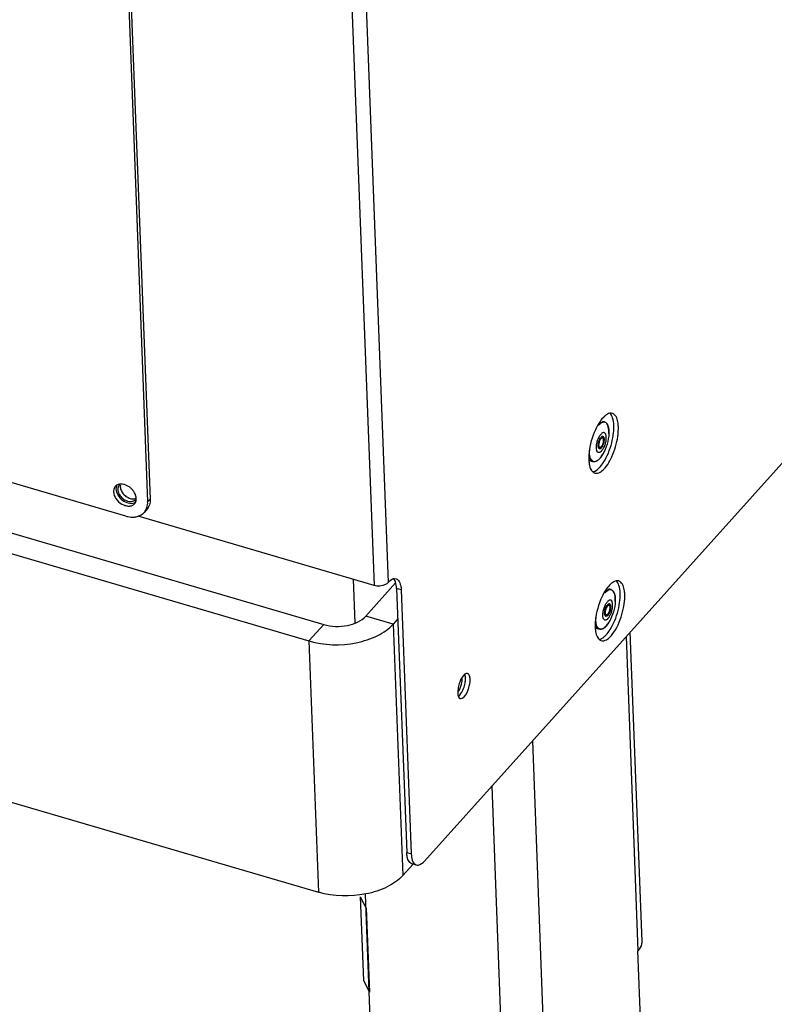
# Model space of a CAD drawing. Units: millimetres. Extents: x 0 to 4200, y 0 to 2970.
# Drawn here: x 3684 to 3830, y 229 to 419 of the extents above; entities that cross this region are included whole.
import ezdxf

# ---------------------------------------------------------------- set-up
doc = ezdxf.new("R2010")
doc.units = ezdxf.units.MM
doc.header["$LTSCALE"] = 231
for name, color, linetype in [('BKNG-OPEN-4_0X14-STAAL-ELVTEKEN', 7, 'CONTINUOUS'), ('INCA107-00000000TEKEN', 7, 'CONTINUOUS'), ('INCA127-00000000TEKEN', 7, 'CONTINUOUS'), ('INCA570-08509000TEKEN', 7, 'CONTINUOUS'), ('INCA572-08500050TEKEN', 7, 'CONTINUOUS'), ('INCAA202-07009050TEKEN', 7, 'CONTINUOUS')]:
    doc.layers.add(name, color=color, linetype=linetype)

msp = doc.modelspace()

# ---------------------------------------------------------------- linework, layer by layer
at = {"layer": 'BKNG-OPEN-4_0X14-STAAL-ELVTEKEN', "color": 5, "linetype": 'Continuous'}
for p, q in [((3796.77, 341.57), (3796.39, 341.68)), ((3796.35, 338.62), (3796.2, 338.66)), ((3797.6, 339.33), (3797.6, 339.33)), ((3795.76, 336.6), (3795.61, 336.64)), ((3795.85, 334.52), (3795.84, 334.51)), ((3795.85, 334.51), (3795.84, 334.51)), ((3794.52, 333.89), (3794.13, 334)), ((3798.01, 309.23), (3797.62, 309.34)), ((3797.58, 306.28), (3797.44, 306.32)), ((3798.83, 306.99), (3798.83, 306.99)), ((3796.99, 304.26), (3796.85, 304.3)), ((3795.76, 301.55), (3795.37, 301.66)), ((3797.08, 302.18), (3797.08, 302.17)), ((3797.08, 302.18), (3797.08, 302.17))]:
    msp.add_line(p, q, dxfattribs=at)
for centre, radius, start, end in [((3797.32, 337.5), 1.62, 144.6291, 147.2708), ((3797.19, 337.6), 1.46, 143.3755, 144.6061), ((3796.98, 337.81), 1.18, 138.062, 139.9249), ((3796.8, 337.92), 0.953, 135.5555, 138.0749), ((3796.51, 338.23), 0.534, 125.6225, 128.7663), ((3796.32, 338.53), 0.186, 66.2962, 73.629), ((3796.38, 336.87), 0.827, 194.5618, 195.5714), ((3796.35, 336.86), 0.792, 195.574, 196.2365), ((3796.13, 336.85), 0.554, 198.5824, 199.9614), ((3796.08, 336.83), 0.508, 199.9548, 202.3098), ((3796.03, 336.81), 0.453, 202.2863, 205.7773), ((3794.94, 337.67), 1.52, 323.4886, 326.7508), ((3795.41, 337.44), 0.999, 318.0667, 320.2557), ((3800.79, 335.8), 6.95, 176.1984, 176.9245), ((3800.63, 335.81), 6.79, 176.9265, 177.1476), ((3793.38, 336.73), 3.31, 315.7284, 317.9176), ((3793.23, 336.87), 3.52, 317.8973, 318.0453), ((3794.88, 334.74), 0.935, 221.5803, 223.9129), ((3794.8, 334.55), 0.659, 241.0982, 246.4542), ((3794.54, 335.34), 1.5, 297.8953, 301.7613), ((3798.56, 305.16), 1.62, 144.6291, 147.2708), ((3798.42, 305.26), 1.46, 143.3755, 144.6061), ((3798.21, 305.47), 1.18, 138.062, 139.9249), ((3798.03, 305.58), 0.953, 135.5555, 138.0749), ((3797.75, 305.89), 0.534, 125.6225, 128.7663), ((3797.56, 306.2), 0.186, 66.2962, 73.629), ((3797.62, 304.53), 0.827, 194.5618, 195.5714), ((3797.58, 304.53), 0.792, 195.574, 196.2365), ((3797.36, 304.51), 0.554, 198.5824, 199.9614), ((3797.32, 304.49), 0.508, 199.9548, 202.3098), ((3797.27, 304.47), 0.453, 202.2863, 205.7773), ((3796.17, 305.33), 1.52, 323.4886, 326.7508), ((3796.65, 305.1), 0.999, 318.0667, 320.2557), ((3802.03, 303.46), 6.95, 176.1984, 176.9245), ((3801.87, 303.47), 6.79, 176.9265, 177.1476), ((3796.11, 302.4), 0.935, 221.5803, 223.9129), ((3796.04, 302.21), 0.659, 241.0982, 246.4542), ((3795.77, 303), 1.5, 297.8953, 301.7613), ((3794.61, 304.39), 3.31, 315.7284, 317.9176), ((3794.47, 304.53), 3.52, 317.8973, 318.0453)]:
    msp.add_arc(centre, radius, start, end, dxfattribs=at)
for points, knots in [([(3796.77, 341.57), (3796.68, 341.59), (3796.47, 341.61), (3796.15, 341.49), (3795.83, 341.28), (3795.62, 341.08), (3795.52, 340.96)], [0, 0, 0, 0, 0.195461, 0.418072, 0.684315, 1, 1, 1, 1]), ([(3797.6, 339.33), (3797.62, 339.76), (3797.59, 340.37), (3797.35, 341.05), (3797.09, 341.39), (3796.75, 341.55), (3796.35, 341.49), (3795.96, 341.26), (3795.72, 341.03), (3795.6, 340.9)], [0, 0, 0, 0, 0.333922, 0.460952, 0.56292, 0.651013, 0.744287, 0.858505, 1, 1, 1, 1]), ([(3796.77, 341.57), (3796.92, 341.52), (3797.21, 341.31), (3797.47, 340.79), (3797.6, 340.11), (3797.61, 339.61), (3797.6, 339.33)], [0, 0, 0, 0, 0.183597, 0.402364, 0.674468, 1, 1, 1, 1]), ([(3796.2, 335.97), (3796.14, 335.9), (3796.03, 335.79), (3795.85, 335.68), (3795.67, 335.64), (3795.43, 335.7), (3795.28, 335.95), (3795.21, 336.24), (3795.17, 336.66), (3795.22, 337.25), (3795.4, 337.98), (3795.68, 338.65), (3795.94, 339.04), (3796.08, 339.2)], [0, 0, 0, 0, 0.055834, 0.101779, 0.139577, 0.173837, 0.254896, 0.309784, 0.374443, 0.527228, 0.696481, 0.860807, 1, 1, 1, 1]), ([(3795.58, 336.67), (3795.55, 336.79), (3795.53, 337.09), (3795.62, 337.7), (3795.8, 338.17), (3795.98, 338.44)], [0, 0, 0, 0, 0.212091, 0.473373, 1, 1, 1, 1]), ([(3795.6, 336.67), (3795.56, 336.78), (3795.54, 337.06), (3795.62, 337.65), (3795.78, 338.11), (3795.96, 338.38)], [0, 0, 0, 0, 0.198242, 0.459277, 1, 1, 1, 1]), ([(3796.07, 336.72), (3796.02, 336.69), (3795.94, 336.65), (3795.84, 336.68), (3795.75, 336.75), (3795.69, 336.93), (3795.68, 337.19), (3795.72, 337.5), (3795.83, 337.91), (3795.97, 338.2), (3796.11, 338.35)], [0, 0, 0, 0, 0.08088, 0.114907, 0.151255, 0.245725, 0.37617, 0.533894, 0.702745, 1, 1, 1, 1]), ([(3796.13, 338.56), (3796.12, 338.55), (3796.08, 338.52), (3796.04, 338.49), (3796.02, 338.46)], [0, 0, 0, 0, 0.230894, 1, 1, 1, 1]), ([(3796.2, 335.97), (3796.34, 336.13), (3796.6, 336.52), (3796.88, 337.19), (3797.06, 337.91), (3797.11, 338.51), (3797.07, 338.92), (3797, 339.22), (3796.85, 339.47), (3796.61, 339.53), (3796.43, 339.49), (3796.25, 339.37), (3796.13, 339.26), (3796.08, 339.2)], [0, 0, 0, 0, 0.139193, 0.303519, 0.472772, 0.625557, 0.690216, 0.745104, 0.826163, 0.860423, 0.898221, 0.944166, 1, 1, 1, 1]), ([(3796.17, 336.82), (3796.24, 336.89), (3796.36, 337.08), (3796.49, 337.4), (3796.58, 337.74), (3796.6, 338.06), (3796.57, 338.32), (3796.48, 338.48), (3796.36, 338.51), (3796.28, 338.49), (3796.19, 338.43), (3796.14, 338.38), (3796.11, 338.35)], [0, 0, 0, 0, 0.139251, 0.303638, 0.472957, 0.625802, 0.745007, 0.826097, 0.860371, 0.898178, 0.944151, 1, 1, 1, 1]), ([(3796.35, 338.62), (3796.33, 338.62), (3796.25, 338.63), (3796.18, 338.6), (3796.13, 338.56)], [0, 0, 0, 0, 0.219639, 1, 1, 1, 1]), ([(3796.35, 338.62), (3796.61, 338.54), (3796.63, 337.99), (3796.54, 337.56), (3796.42, 337.19), (3796.29, 336.94), (3796.18, 336.8)], [0, 0, 0, 0, 0.41702, 0.568672, 0.723453, 1, 1, 1, 1]), ([(3796.2, 338.66), (3796.21, 338.67), (3796.24, 338.69), (3796.27, 338.7), (3796.3, 338.71)], [0, 0, 0, 0, 0.289547, 1, 1, 1, 1]), ([(3796.27, 336.69), (3796.41, 336.88), (3796.57, 337.24), (3796.7, 337.73), (3796.74, 338.09), (3796.73, 338.4), (3796.67, 338.64), (3796.52, 338.8), (3796.39, 338.79), (3796.34, 338.77)], [0, 0, 0, 0, 0.305825, 0.471184, 0.625824, 0.757323, 0.85801, 0.930939, 1, 1, 1, 1]), ([(3796.3, 338.71), (3796.31, 338.71), (3796.33, 338.72), (3796.36, 338.72), (3796.38, 338.71)], [0, 0, 0, 0, 0.302237, 1, 1, 1, 1]), ([(3797.6, 339.33), (3797.57, 338.63), (3797.33, 337.24), (3796.78, 335.93), (3796.42, 335.33)], [0, 0, 0, 0, 0.500005, 1, 1, 1, 1]), ([(3796.6, 338.16), (3796.6, 338.26), (3796.59, 338.44), (3796.51, 338.61), (3796.46, 338.67)], [0, 0, 0, 0, 0.584551, 1, 1, 1, 1]), ([(3795.63, 336.71), (3795.62, 336.73), (3795.58, 336.82), (3795.56, 336.91), (3795.56, 336.99)], [0, 0, 0, 0, 0.214154, 1, 1, 1, 1]), ([(3795.76, 336.6), (3795.74, 336.61), (3795.69, 336.63), (3795.65, 336.68), (3795.63, 336.71)], [0, 0, 0, 0, 0.229292, 1, 1, 1, 1]), ([(3795.72, 336.42), (3795.7, 336.43), (3795.67, 336.46), (3795.65, 336.5), (3795.64, 336.51)], [0, 0, 0, 0, 0.730211, 1, 1, 1, 1]), ([(3795.73, 336.51), (3795.72, 336.51), (3795.7, 336.52), (3795.68, 336.54), (3795.66, 336.55)], [0, 0, 0, 0, 0.208476, 1, 1, 1, 1]), ([(3796.18, 336.57), (3796.15, 336.54), (3796.05, 336.45), (3795.91, 336.37), (3795.82, 336.38)], [0, 0, 0, 0, 0.315174, 1, 1, 1, 1]), ([(3796.09, 336.68), (3796.07, 336.66), (3796, 336.59), (3795.91, 336.53), (3795.85, 336.51)], [0, 0, 0, 0, 0.29368, 1, 1, 1, 1]), ([(3796.17, 336.82), (3796.16, 336.81), (3796.13, 336.77), (3796.09, 336.74), (3796.07, 336.72)], [0, 0, 0, 0, 0.269261, 1, 1, 1, 1]), ([(3794.18, 334.12), (3794.07, 334.24), (3793.9, 334.57), (3793.82, 334.93), (3793.79, 335.13)], [0, 0, 0, 0, 0.44132, 1, 1, 1, 1]), ([(3794.48, 333.97), (3794.22, 334.12), (3793.96, 334.65), (3793.84, 335.41), (3793.84, 335.89), (3793.85, 336.14)], [0, 0, 0, 0, 0.391789, 0.670425, 1, 1, 1, 1]), ([(3795.84, 334.51), (3795.74, 334.39), (3795.53, 334.19), (3795.19, 333.96), (3794.85, 333.85), (3794.62, 333.86), (3794.52, 333.89)], [0, 0, 0, 0, 0.304556, 0.566413, 0.793141, 1, 1, 1, 1]), ([(3796.42, 335.33), (3796.38, 335.25), (3796.21, 334.97), (3796.01, 334.7), (3795.85, 334.51)], [0, 0, 0, 0, 0.267923, 1, 1, 1, 1]), ([(3795.85, 334.52), (3795.9, 334.57), (3796.11, 334.83), (3796.3, 335.1), (3796.42, 335.33)], [0, 0, 0, 0, 0.230304, 1, 1, 1, 1]), ([(3794.13, 334), (3794.1, 334.02), (3793.93, 334.08), (3793.8, 334.21), (3793.72, 334.32)], [0, 0, 0, 0, 0.235193, 1, 1, 1, 1]), ([(3794.52, 333.89), (3794.49, 333.9), (3794.37, 333.94), (3794.27, 334.02), (3794.21, 334.09)], [0, 0, 0, 0, 0.241519, 1, 1, 1, 1]), ([(3795.24, 334.02), (3795.13, 333.96), (3794.89, 333.87), (3794.64, 333.9), (3794.54, 333.95)], [0, 0, 0, 0, 0.536521, 1, 1, 1, 1]), ([(3795.53, 334.21), (3795.52, 334.2), (3795.45, 334.15), (3795.38, 334.1), (3795.33, 334.07)], [0, 0, 0, 0, 0.260694, 1, 1, 1, 1]), ([(3795.75, 334.42), (3795.74, 334.4), (3795.67, 334.33), (3795.59, 334.26), (3795.53, 334.21)], [0, 0, 0, 0, 0.260061, 1, 1, 1, 1]), ([(3798.01, 309.23), (3797.92, 309.25), (3797.71, 309.27), (3797.39, 309.16), (3797.06, 308.94), (3796.86, 308.74), (3796.76, 308.62)], [0, 0, 0, 0, 0.195461, 0.418072, 0.684315, 1, 1, 1, 1]), ([(3798.83, 306.99), (3798.85, 307.42), (3798.83, 308.03), (3798.58, 308.71), (3798.33, 309.05), (3797.98, 309.21), (3797.59, 309.15), (3797.2, 308.92), (3796.96, 308.69), (3796.84, 308.56)], [0, 0, 0, 0, 0.333922, 0.460952, 0.56292, 0.651013, 0.744287, 0.858505, 1, 1, 1, 1]), ([(3798.01, 309.23), (3798.16, 309.18), (3798.45, 308.97), (3798.7, 308.45), (3798.84, 307.77), (3798.85, 307.27), (3798.83, 306.99)], [0, 0, 0, 0, 0.183597, 0.402364, 0.674468, 1, 1, 1, 1]), ([(3797.44, 303.63), (3797.38, 303.56), (3797.27, 303.46), (3797.08, 303.34), (3796.9, 303.3), (3796.67, 303.36), (3796.52, 303.61), (3796.44, 303.9), (3796.4, 304.32), (3796.46, 304.91), (3796.64, 305.64), (3796.92, 306.31), (3797.17, 306.7), (3797.31, 306.86)], [0, 0, 0, 0, 0.055834, 0.101779, 0.139577, 0.173837, 0.254896, 0.309784, 0.374443, 0.527228, 0.696481, 0.860807, 1, 1, 1, 1]), ([(3796.81, 304.33), (3796.78, 304.45), (3796.77, 304.75), (3796.86, 305.36), (3797.03, 305.83), (3797.21, 306.1)], [0, 0, 0, 0, 0.212091, 0.473373, 1, 1, 1, 1]), ([(3796.84, 304.33), (3796.8, 304.44), (3796.78, 304.72), (3796.85, 305.31), (3797.02, 305.77), (3797.19, 306.04)], [0, 0, 0, 0, 0.198242, 0.459277, 1, 1, 1, 1]), ([(3797.3, 304.38), (3797.26, 304.35), (3797.18, 304.31), (3797.08, 304.34), (3796.99, 304.42), (3796.93, 304.59), (3796.91, 304.85), (3796.95, 305.16), (3797.07, 305.57), (3797.21, 305.86), (3797.34, 306.01)], [0, 0, 0, 0, 0.08088, 0.114907, 0.151255, 0.245725, 0.37617, 0.533894, 0.702745, 1, 1, 1, 1]), ([(3797.37, 306.22), (3797.36, 306.22), (3797.32, 306.18), (3797.28, 306.15), (3797.25, 306.12)], [0, 0, 0, 0, 0.230894, 1, 1, 1, 1]), ([(3797.44, 303.63), (3797.58, 303.79), (3797.83, 304.18), (3798.11, 304.85), (3798.29, 305.58), (3798.34, 306.17), (3798.3, 306.59), (3798.23, 306.88), (3798.08, 307.13), (3797.85, 307.19), (3797.66, 307.15), (3797.48, 307.03), (3797.37, 306.93), (3797.31, 306.86)], [0, 0, 0, 0, 0.139193, 0.303519, 0.472772, 0.625557, 0.690216, 0.745104, 0.826163, 0.860423, 0.898221, 0.944166, 1, 1, 1, 1]), ([(3797.4, 304.48), (3797.47, 304.55), (3797.59, 304.74), (3797.72, 305.06), (3797.81, 305.4), (3797.84, 305.72), (3797.81, 305.98), (3797.71, 306.14), (3797.6, 306.17), (3797.51, 306.15), (3797.43, 306.09), (3797.37, 306.04), (3797.34, 306.01)], [0, 0, 0, 0, 0.139251, 0.303638, 0.472957, 0.625802, 0.745007, 0.826097, 0.860371, 0.898178, 0.944151, 1, 1, 1, 1]), ([(3797.58, 306.28), (3797.57, 306.28), (3797.49, 306.29), (3797.41, 306.26), (3797.37, 306.22)], [0, 0, 0, 0, 0.219639, 1, 1, 1, 1]), ([(3797.58, 306.28), (3797.84, 306.2), (3797.86, 305.65), (3797.78, 305.22), (3797.66, 304.85), (3797.53, 304.6), (3797.41, 304.46)], [0, 0, 0, 0, 0.41702, 0.568672, 0.723453, 1, 1, 1, 1]), ([(3797.44, 306.32), (3797.45, 306.33), (3797.48, 306.35), (3797.51, 306.36), (3797.53, 306.37)], [0, 0, 0, 0, 0.289547, 1, 1, 1, 1]), ([(3797.5, 304.35), (3797.65, 304.55), (3797.81, 304.9), (3797.93, 305.39), (3797.98, 305.75), (3797.96, 306.06), (3797.9, 306.3), (3797.76, 306.46), (3797.63, 306.45), (3797.58, 306.44)], [0, 0, 0, 0, 0.305825, 0.471184, 0.625824, 0.757323, 0.85801, 0.930939, 1, 1, 1, 1]), ([(3797.53, 306.37), (3797.54, 306.37), (3797.57, 306.38), (3797.59, 306.38), (3797.61, 306.37)], [0, 0, 0, 0, 0.302237, 1, 1, 1, 1]), ([(3798.83, 306.99), (3798.81, 306.29), (3798.56, 304.9), (3798.01, 303.59), (3797.66, 302.99)], [0, 0, 0, 0, 0.500005, 1, 1, 1, 1]), ([(3797.83, 305.82), (3797.83, 305.93), (3797.82, 306.1), (3797.75, 306.28), (3797.69, 306.33)], [0, 0, 0, 0, 0.584551, 1, 1, 1, 1]), ([(3796.86, 304.37), (3796.85, 304.39), (3796.81, 304.48), (3796.8, 304.58), (3796.79, 304.65)], [0, 0, 0, 0, 0.214154, 1, 1, 1, 1]), ([(3796.99, 304.26), (3796.98, 304.27), (3796.93, 304.29), (3796.89, 304.34), (3796.86, 304.37)], [0, 0, 0, 0, 0.229292, 1, 1, 1, 1]), ([(3796.96, 304.08), (3796.93, 304.09), (3796.91, 304.12), (3796.88, 304.16), (3796.88, 304.17)], [0, 0, 0, 0, 0.730211, 1, 1, 1, 1]), ([(3796.96, 304.17), (3796.96, 304.17), (3796.93, 304.18), (3796.91, 304.2), (3796.9, 304.21)], [0, 0, 0, 0, 0.208476, 1, 1, 1, 1]), ([(3797.41, 304.23), (3797.38, 304.2), (3797.29, 304.11), (3797.15, 304.03), (3797.06, 304.04)], [0, 0, 0, 0, 0.315174, 1, 1, 1, 1]), ([(3797.32, 304.34), (3797.3, 304.32), (3797.23, 304.25), (3797.15, 304.19), (3797.08, 304.17)], [0, 0, 0, 0, 0.29368, 1, 1, 1, 1]), ([(3797.4, 304.48), (3797.4, 304.47), (3797.36, 304.43), (3797.33, 304.4), (3797.3, 304.38)], [0, 0, 0, 0, 0.269261, 1, 1, 1, 1]), ([(3795.41, 301.78), (3795.31, 301.9), (3795.13, 302.23), (3795.05, 302.59), (3795.02, 302.79)], [0, 0, 0, 0, 0.44132, 1, 1, 1, 1]), ([(3795.72, 301.63), (3795.45, 301.78), (3795.19, 302.31), (3795.08, 303.07), (3795.07, 303.55), (3795.09, 303.8)], [0, 0, 0, 0, 0.391789, 0.670425, 1, 1, 1, 1]), ([(3797.66, 302.99), (3797.61, 302.91), (3797.44, 302.63), (3797.24, 302.36), (3797.08, 302.18)], [0, 0, 0, 0, 0.267923, 1, 1, 1, 1]), ([(3797.08, 302.18), (3797.13, 302.23), (3797.35, 302.49), (3797.53, 302.77), (3797.66, 302.99)], [0, 0, 0, 0, 0.230304, 1, 1, 1, 1]), ([(3795.37, 301.66), (3795.33, 301.68), (3795.17, 301.74), (3795.04, 301.87), (3794.96, 301.98)], [0, 0, 0, 0, 0.235193, 1, 1, 1, 1]), ([(3795.76, 301.55), (3795.73, 301.56), (3795.61, 301.6), (3795.51, 301.68), (3795.44, 301.75)], [0, 0, 0, 0, 0.241519, 1, 1, 1, 1]), ([(3797.08, 302.17), (3796.97, 302.05), (3796.76, 301.85), (3796.43, 301.62), (3796.09, 301.51), (3795.86, 301.52), (3795.76, 301.55)], [0, 0, 0, 0, 0.304556, 0.566413, 0.793141, 1, 1, 1, 1]), ([(3796.48, 301.68), (3796.36, 301.62), (3796.13, 301.53), (3795.88, 301.56), (3795.77, 301.61)], [0, 0, 0, 0, 0.536521, 1, 1, 1, 1]), ([(3796.77, 301.88), (3796.75, 301.86), (3796.69, 301.81), (3796.62, 301.76), (3796.56, 301.73)], [0, 0, 0, 0, 0.260694, 1, 1, 1, 1]), ([(3796.99, 302.08), (3796.97, 302.06), (3796.9, 301.99), (3796.83, 301.92), (3796.77, 301.88)], [0, 0, 0, 0, 0.260061, 1, 1, 1, 1])]:
    msp.add_open_spline(points, degree=3, knots=knots, dxfattribs=at)
for points in [[(3795.95, 338.37), (3795.97, 338.4), (3795.99, 338.43), (3796.02, 338.46)], [(3795.98, 338.44), (3796.01, 338.48), (3796.04, 338.52), (3796.08, 338.57)], [(3796.02, 338.47), (3796.04, 338.5), (3796.06, 338.53), (3796.09, 338.55)], [(3796.18, 338.67), (3796.15, 338.65), (3796.13, 338.62), (3796.1, 338.59)], [(3796.12, 338.58), (3796.14, 338.6), (3796.16, 338.62), (3796.18, 338.64)], [(3796.23, 338.71), (3796.21, 338.7), (3796.19, 338.69), (3796.18, 338.67)], [(3796.28, 338.75), (3796.26, 338.74), (3796.24, 338.72), (3796.23, 338.71)], [(3796.32, 338.63), (3796.31, 338.65), (3796.29, 338.68), (3796.27, 338.7)], [(3796.34, 338.77), (3796.32, 338.77), (3796.3, 338.76), (3796.28, 338.75)], [(3796.46, 338.67), (3796.44, 338.68), (3796.42, 338.7), (3796.4, 338.71)], [(3795.62, 336.54), (3795.61, 336.57), (3795.6, 336.61), (3795.59, 336.64)], [(3795.66, 336.55), (3795.65, 336.57), (3795.64, 336.59), (3795.62, 336.61)], [(3795.64, 336.51), (3795.64, 336.52), (3795.63, 336.53), (3795.62, 336.54)], [(3795.72, 336.61), (3795.7, 336.59), (3795.68, 336.58), (3795.65, 336.57)], [(3795.82, 336.38), (3795.79, 336.38), (3795.75, 336.4), (3795.72, 336.42)], [(3795.85, 336.51), (3795.81, 336.5), (3795.77, 336.5), (3795.73, 336.51)], [(3795.93, 336.61), (3795.88, 336.59), (3795.81, 336.59), (3795.76, 336.6)], [(3796.01, 336.65), (3795.99, 336.64), (3795.96, 336.62), (3795.93, 336.61)], [(3796.07, 336.69), (3796.05, 336.68), (3796.03, 336.66), (3796.01, 336.65)], [(3796.16, 336.77), (3796.13, 336.75), (3796.1, 336.72), (3796.07, 336.69)], [(3796.09, 336.68), (3796.11, 336.71), (3796.14, 336.74), (3796.16, 336.77)], [(3796.18, 336.57), (3796.21, 336.61), (3796.24, 336.65), (3796.27, 336.69)], [(3797.18, 306.03), (3797.21, 306.06), (3797.23, 306.09), (3797.25, 306.12)], [(3797.21, 306.1), (3797.24, 306.14), (3797.28, 306.19), (3797.31, 306.23)], [(3797.25, 306.13), (3797.27, 306.16), (3797.3, 306.19), (3797.32, 306.21)], [(3797.41, 306.33), (3797.39, 306.31), (3797.36, 306.28), (3797.34, 306.26)], [(3797.35, 306.24), (3797.37, 306.27), (3797.39, 306.29), (3797.41, 306.3)], [(3797.46, 306.37), (3797.44, 306.36), (3797.43, 306.35), (3797.41, 306.33)], [(3797.52, 306.41), (3797.5, 306.4), (3797.48, 306.38), (3797.46, 306.37)], [(3797.56, 306.29), (3797.54, 306.31), (3797.53, 306.34), (3797.51, 306.36)], [(3797.58, 306.44), (3797.56, 306.43), (3797.54, 306.42), (3797.52, 306.41)], [(3797.69, 306.33), (3797.67, 306.34), (3797.65, 306.36), (3797.63, 306.37)], [(3796.86, 304.2), (3796.84, 304.24), (3796.83, 304.27), (3796.82, 304.3)], [(3796.9, 304.21), (3796.88, 304.23), (3796.87, 304.25), (3796.86, 304.28)], [(3796.88, 304.17), (3796.87, 304.18), (3796.86, 304.19), (3796.86, 304.2)], [(3796.96, 304.27), (3796.94, 304.25), (3796.91, 304.24), (3796.89, 304.23)], [(3797.08, 304.17), (3797.04, 304.16), (3797, 304.16), (3796.96, 304.17)], [(3797.17, 304.27), (3797.11, 304.25), (3797.05, 304.25), (3796.99, 304.26)], [(3797.25, 304.31), (3797.22, 304.3), (3797.2, 304.28), (3797.17, 304.27)], [(3797.31, 304.35), (3797.29, 304.34), (3797.27, 304.33), (3797.25, 304.31)], [(3797.39, 304.44), (3797.36, 304.41), (3797.34, 304.38), (3797.31, 304.35)], [(3797.32, 304.34), (3797.35, 304.37), (3797.37, 304.4), (3797.39, 304.43)], [(3797.41, 304.23), (3797.44, 304.27), (3797.47, 304.31), (3797.5, 304.35)], [(3797.06, 304.04), (3797.02, 304.04), (3796.99, 304.06), (3796.96, 304.08)]]:
    msp.add_open_spline(points, degree=3, dxfattribs=at)
at = {"layer": 'INCA107-00000000TEKEN', "color": 5, "linetype": 'Continuous'}
for p, q in [((3748.24, 311.19), (3748.57, 302.74)), ((3801.66, 300.97), (3803.94, 241.26)), ((3800.91, 300.13), (3803.22, 239.49)), ((3782.83, 280.02), (3786.78, 176.53)), ((3774.98, 271.28), (3778.66, 174.91)), ((3750.56, 250.44), (3753.07, 184.81)), ((3804.76, 199.06), (3803.22, 239.49))]:
    msp.add_line(p, q, dxfattribs=at)
msp.add_open_spline([(3803.94, 241.26), (3803.95, 241.11), (3803.9, 240.46), (3803.55, 239.86), (3803.22, 239.49)], degree=3, knots=[0, 0, 0, 0, 0.235587, 1, 1, 1, 1], dxfattribs=at)
at = {"layer": 'INCA127-00000000TEKEN', "color": 5, "linetype": 'Continuous'}
for p, q in [((3535.3, 359.23), (3739.7, 299.29)), ((3601.71, 343.77), (3742.55, 302.46)), ((3537.15, 310.72), (3741.55, 250.78)), ((3756.43, 310.49), (3750.68, 304.09)), ((3755.95, 302.54), (3750.68, 304.09)), ((3739.7, 299.29), (3742.55, 302.46)), ((3756.84, 303.54), (3755.95, 302.54)), ((3755.95, 302.54), (3757.8, 254.04)), ((3739.7, 299.29), (3741.55, 250.78)), ((3757.8, 254.04), (3759.72, 256.16))]:
    msp.add_line(p, q, dxfattribs=at)
for points, knots in [([(3742.55, 302.46), (3744.01, 302.04), (3746.94, 301.96), (3749.79, 303.1), (3750.68, 304.09)], [0, 0, 0, 0, 0.533937, 1, 1, 1, 1]), ([(3739.7, 299.29), (3742.62, 298.43), (3747.35, 298.32), (3752.84, 300.07), (3755.13, 301.63), (3755.95, 302.54)], [0, 0, 0, 0, 0.530961, 0.78461, 1, 1, 1, 1]), ([(3769.04, 290.57), (3769.09, 290.7), (3769.23, 291.2), (3769.31, 291.72), (3769.29, 292.1)], [0, 0, 0, 0, 0.265492, 1, 1, 1, 1]), ([(3757.8, 254.04), (3756.98, 253.12), (3754.69, 251.56), (3749.2, 249.82), (3744.47, 249.92), (3741.55, 250.78)], [0, 0, 0, 0, 0.21539, 0.469039, 1, 1, 1, 1])]:
    msp.add_open_spline(points, degree=3, knots=knots, dxfattribs=at)
for points in [[(3768.43, 289.38), (3768.55, 289.52), (3768.65, 289.68), (3768.73, 289.84)], [(3768.73, 289.84), (3768.86, 290.08), (3768.96, 290.32), (3769.04, 290.57)]]:
    msp.add_open_spline(points, degree=3, dxfattribs=at)
at = {"layer": 'INCA570-08509000TEKEN', "color": 5, "linetype": 'Continuous'}
for p, q in [((3686.66, 899.37), (3708.55, 326.16)), ((3687.14, 899.9), (3709.03, 326.69)), ((3704.31, 323.4), (2842.77, 576.07)), ((3709.03, 326.69), (3708.55, 326.16)), ((3708.35, 324.63), (3707.87, 324.1))]:
    msp.add_line(p, q, dxfattribs=at)
for centre, radius, start, end in [((3702.98, 326.13), 3.52, 40.4939, 46.8585), ((3705.46, 327.32), 1.46, 290.2273, 291.0413), ((3704.45, 326.73), 1.91, 2.1914, 3.8261), ((3705.91, 325.83), 2.62, 333.9871, 334.595)]:
    msp.add_arc(centre, radius, start, end, dxfattribs=at)
for points, knots in [([(3702.3, 329.12), (3702.24, 329.05), (3702.02, 328.75), (3701.95, 328.37), (3701.96, 328.09)], [0, 0, 0, 0, 0.24005, 1, 1, 1, 1]), ([(3702.57, 329.35), (3702.55, 329.3), (3702.46, 329.07), (3702.43, 328.81), (3702.43, 328.62)], [0, 0, 0, 0, 0.239898, 1, 1, 1, 1]), ([(3703.32, 329.56), (3703.25, 329.56), (3702.99, 329.53), (3702.74, 329.45), (3702.58, 329.35)], [0, 0, 0, 0, 0.263753, 1, 1, 1, 1]), ([(3704.08, 329.47), (3704.01, 329.49), (3703.76, 329.55), (3703.51, 329.57), (3703.32, 329.56)], [0, 0, 0, 0, 0.261483, 1, 1, 1, 1]), ([(3705.38, 328.7), (3705.29, 328.79), (3704.9, 329.12), (3704.44, 329.36), (3704.08, 329.47)], [0, 0, 0, 0, 0.257689, 1, 1, 1, 1]), ([(3701.96, 328.09), (3701.98, 327.62), (3702.37, 326.65), (3703.32, 325.79), (3704.24, 325.39), (3704.93, 325.29), (3705.55, 325.4), (3705.89, 325.63), (3706.01, 325.77)], [0, 0, 0, 0, 0.252225, 0.532015, 0.666508, 0.789351, 0.899151, 1, 1, 1, 1]), ([(3702.43, 328.62), (3702.45, 328.22), (3702.75, 327.38), (3703.83, 326.17), (3705.24, 325.68), (3705.97, 325.95)], [0, 0, 0, 0, 0.246195, 0.521475, 1, 1, 1, 1]), ([(3706.35, 326.86), (3706.34, 326.99), (3706.24, 327.56), (3705.94, 328.08), (3705.65, 328.42)], [0, 0, 0, 0, 0.23152, 1, 1, 1, 1]), ([(3708.28, 324.71), (3708.33, 324.81), (3708.51, 325.28), (3708.57, 325.78), (3708.55, 326.16)], [0, 0, 0, 0, 0.239969, 1, 1, 1, 1]), ([(3709.03, 326.69), (3709.04, 326.3), (3708.96, 325.56), (3708.59, 324.89), (3708.35, 324.63)], [0, 0, 0, 0, 0.519233, 1, 1, 1, 1]), ([(3704.31, 323.4), (3704.45, 323.36), (3705, 323.22), (3705.57, 323.18), (3705.98, 323.22)], [0, 0, 0, 0, 0.262847, 1, 1, 1, 1]), ([(3706.71, 323.36), (3706.82, 323.4), (3707.25, 323.57), (3707.64, 323.85), (3707.87, 324.1)], [0, 0, 0, 0, 0.25881, 1, 1, 1, 1])]:
    msp.add_open_spline(points, degree=3, knots=knots, dxfattribs=at)
for points in [[(3702.58, 329.35), (3702.47, 329.29), (3702.38, 329.21), (3702.3, 329.12)], [(3705.99, 325.96), (3706.06, 325.99), (3706.14, 326.03), (3706.21, 326.07)], [(3706.01, 325.77), (3706.09, 325.86), (3706.16, 325.96), (3706.21, 326.07)], [(3706.21, 326.07), (3706.29, 326.22), (3706.33, 326.39), (3706.35, 326.56)], [(3706.35, 326.56), (3706.35, 326.64), (3706.36, 326.72), (3706.35, 326.8)], [(3705.98, 323.22), (3706.23, 323.24), (3706.47, 323.29), (3706.71, 323.36)], [(3707.87, 324.1), (3708.03, 324.28), (3708.16, 324.47), (3708.26, 324.68)]]:
    msp.add_open_spline(points, degree=3, dxfattribs=at)
at = {"layer": 'INCA572-08500050TEKEN', "color": 5, "linetype": 'Continuous'}
for p, q in [((3727.81, 950.32), (3752.26, 310.01)), ((3730.55, 950.06), (3754.97, 310.55)), ((3761.98, 256.82), (3985.03, 504.95)), ((3752.26, 310.01), (3706.7, 323.37)), ((3757.5, 309.15), (3756.62, 309.41)), ((3756.62, 309.41), (3758.57, 258.48)), ((3757.5, 309.15), (3759.44, 258.22)), ((3758.57, 258.48), (3759.44, 258.22)), ((3759.54, 256.33), (3760.42, 256.07))]:
    msp.add_line(p, q, dxfattribs=at)
for centre, radius, start, end in [((3799.21, 339.9), 3.7, 128.8554, 132.9333), ((3790.46, 340.58), 8.1, 0.8497, 2.1777), ((3792.26, 340.36), 7.18, 2.1412, 5.5923), ((3784.31, 341.05), 14.28, 335.3547, 351.8788), ((3800.98, 334.55), 7.26, 182.1538, 185.0951), ((3793.06, 335.27), 3.7, 308.8554, 312.9333), ((3703.84, 328.68), 1.04, 137.933, 150.2594), ((3705.42, 327.27), 1.04, 317.9453, 333.1344), ((3756.38, 310.04), 1.31, 106.7663, 111.7909), ((3800.45, 307.56), 3.7, 128.8554, 132.9333), ((3791.69, 308.24), 8.1, 0.8497, 2.1777), ((3793.49, 308.02), 7.18, 2.1412, 5.5923), ((3802.22, 302.21), 7.26, 182.1538, 185.0951), ((3794.3, 302.93), 3.7, 308.8554, 312.9333), ((3774.5, 289.17), 6.09, 158.9535, 169.4254), ((3763.85, 292.29), 6.09, 338.9535, 349.4254), ((3766.43, 292.05), 3.49, 359.4227, 2.1462), ((3759.77, 257.11), 0.815, 241.0452, 253.795), ((3760.64, 256.85), 0.815, 241.0452, 253.795)]:
    msp.add_arc(centre, radius, start, end, dxfattribs=at)
for points in [[(3796.69, 342.61), (3796.39, 342.33), (3796.13, 342.01), (3795.9, 341.68)], [(3797.8, 343.24), (3797.46, 343.18), (3797.15, 342.99), (3796.89, 342.78)], [(3798.32, 342.35), (3798.21, 342.69), (3798.04, 343.03), (3797.77, 343.26)], [(3798.27, 343.21), (3798.12, 343.26), (3797.95, 343.26), (3797.8, 343.24)], [(3798.55, 340.89), (3798.53, 341.38), (3798.47, 341.88), (3798.32, 342.35)], [(3799.2, 342.1), (3799.09, 342.43), (3798.92, 342.78), (3798.65, 343)], [(3799.4, 341.06), (3799.37, 341.41), (3799.31, 341.76), (3799.2, 342.1)], [(3795.9, 341.68), (3795.55, 341.18), (3795.25, 340.63), (3794.99, 340.07)], [(3798.44, 339.04), (3798.52, 339.59), (3798.57, 340.14), (3798.56, 340.7)], [(3799.32, 338.78), (3799.41, 339.39), (3799.46, 340.01), (3799.43, 340.63)], [(3796.38, 333.49), (3796.73, 333.99), (3797.03, 334.54), (3797.29, 335.1)], [(3795.59, 332.56), (3795.88, 332.83), (3796.14, 333.15), (3796.38, 333.49)], [(3794.48, 331.93), (3794.81, 331.99), (3795.12, 332.17), (3795.39, 332.38)], [(3702.85, 329), (3702.8, 328.85), (3702.78, 328.68), (3702.78, 328.52)], [(3703.26, 329.04), (3703.27, 328.77), (3703.35, 328.5), (3703.47, 328.25)], [(3702.78, 328.52), (3702.8, 328.24), (3702.88, 327.97), (3703, 327.73)], [(3703, 327.73), (3703.13, 327.45), (3703.31, 327.2), (3703.53, 326.98)], [(3703.47, 328.25), (3703.6, 327.98), (3703.79, 327.73), (3704.01, 327.51)], [(3703.53, 326.98), (3703.75, 326.77), (3704.01, 326.58), (3704.28, 326.44)], [(3704.01, 327.51), (3704.23, 327.29), (3704.48, 327.11), (3704.76, 326.97)], [(3704.76, 326.97), (3705.01, 326.84), (3705.3, 326.75), (3705.58, 326.73)], [(3704.28, 326.44), (3704.75, 326.21), (3705.36, 326.1), (3705.83, 326.31)], [(3705.58, 326.73), (3705.84, 326.71), (3706.12, 326.74), (3706.35, 326.86)], [(3754.97, 310.55), (3755.23, 310.84), (3755.53, 311.11), (3755.89, 311.26)], [(3756, 311.29), (3756.17, 311.35), (3756.36, 311.36), (3756.53, 311.31)], [(3757.26, 310.5), (3757.37, 310.22), (3757.43, 309.91), (3757.47, 309.61)], [(3797.93, 310.27), (3797.63, 309.99), (3797.37, 309.68), (3797.14, 309.34)], [(3799.03, 310.9), (3798.7, 310.84), (3798.39, 310.66), (3798.13, 310.44)], [(3799.55, 310.02), (3799.44, 310.35), (3799.27, 310.69), (3799, 310.92)], [(3799.5, 310.87), (3799.35, 310.92), (3799.19, 310.92), (3799.03, 310.9)], [(3799.79, 308.55), (3799.77, 309.04), (3799.71, 309.55), (3799.55, 310.02)], [(3800.43, 309.76), (3800.32, 310.09), (3800.15, 310.44), (3799.88, 310.67)], [(3797.14, 309.34), (3796.78, 308.84), (3796.48, 308.29), (3796.23, 307.73)], [(3799.68, 306.7), (3799.76, 307.25), (3799.8, 307.8), (3799.79, 308.36)], [(3800.64, 308.72), (3800.6, 309.07), (3800.54, 309.42), (3800.43, 309.76)], [(3800.56, 306.44), (3800.65, 307.05), (3800.69, 307.67), (3800.67, 308.29)], [(3799.24, 304.69), (3799.43, 305.35), (3799.58, 306.02), (3799.68, 306.7)], [(3800.12, 304.43), (3800.31, 305.09), (3800.46, 305.76), (3800.56, 306.44)], [(3798.52, 302.76), (3798.81, 303.38), (3799.05, 304.03), (3799.24, 304.69)], [(3797.61, 301.15), (3797.97, 301.65), (3798.26, 302.2), (3798.52, 302.76)], [(3796.82, 300.22), (3797.12, 300.49), (3797.38, 300.81), (3797.61, 301.15)], [(3795.72, 299.59), (3796.05, 299.65), (3796.36, 299.83), (3796.62, 300.05)], [(3769.92, 292.18), (3769.91, 292.43), (3769.88, 292.7), (3769.77, 292.93)], [(3770.32, 293), (3770.14, 293.05), (3769.93, 292.96), (3769.79, 292.86)], [(3769.84, 291.17), (3769.89, 291.45), (3769.92, 291.73), (3769.92, 292.02)], [(3768.51, 290.29), (3768.45, 289.95), (3768.41, 289.62), (3768.42, 289.28)], [(3768.42, 289.28), (3768.43, 289.02), (3768.47, 288.76), (3768.57, 288.53)], [(3768.57, 288.53), (3768.64, 288.39), (3768.76, 288.25), (3768.91, 288.2)], [(3758.81, 257.13), (3758.7, 257.42), (3758.63, 257.72), (3758.6, 258.03)], [(3759.37, 256.39), (3759.1, 256.54), (3758.92, 256.84), (3758.81, 257.13)]]:
    msp.add_open_spline(points, degree=3, dxfattribs=at)
for points, knots in [([(3798.65, 343), (3798.59, 343.05), (3798.47, 343.14), (3798.34, 343.19), (3798.27, 343.21)], [0, 0, 0, 0, 0.50948, 1, 1, 1, 1]), ([(3794.99, 340.07), (3794.35, 338.68), (3793.8, 336.72), (3793.71, 334.74), (3793.73, 334.28)], [0, 0, 0, 0, 0.7709, 1, 1, 1, 1]), ([(3796.27, 332.13), (3797.13, 332.82), (3798.42, 335.05), (3799.13, 337.42), (3799.32, 338.78)], [0, 0, 0, 0, 0.446708, 1, 1, 1, 1]), ([(3793.75, 333.91), (3793.77, 333.69), (3793.87, 332.98), (3794.13, 332.23), (3794.51, 331.91)], [0, 0, 0, 0, 0.30994, 1, 1, 1, 1]), ([(3794.51, 331.91), (3794.57, 331.86), (3794.69, 331.77), (3794.82, 331.72), (3794.89, 331.7)], [0, 0, 0, 0, 0.50948, 1, 1, 1, 1]), ([(3794.89, 331.7), (3795.22, 331.6), (3795.76, 331.75), (3796.15, 332.03), (3796.27, 332.13)], [0, 0, 0, 0, 0.696945, 1, 1, 1, 1]), ([(3702.94, 329.2), (3702.92, 329.17), (3702.89, 329.1), (3702.86, 329.04), (3702.85, 329)], [0, 0, 0, 0, 0.496182, 1, 1, 1, 1]), ([(3703.31, 329.57), (3703.26, 329.55), (3703.18, 329.49), (3703.1, 329.42), (3703.07, 329.38)], [0, 0, 0, 0, 0.502584, 1, 1, 1, 1]), ([(3703.28, 329.34), (3703.27, 329.29), (3703.26, 329.19), (3703.26, 329.1), (3703.26, 329.04)], [0, 0, 0, 0, 0.493149, 1, 1, 1, 1]), ([(3705.83, 326.31), (3705.9, 326.34), (3706.03, 326.41), (3706.14, 326.51), (3706.19, 326.57)], [0, 0, 0, 0, 0.505349, 1, 1, 1, 1]), ([(3754.97, 310.55), (3754.83, 310.4), (3754.03, 309.86), (3752.97, 309.8), (3752.26, 310.01)], [0, 0, 0, 0, 0.217786, 1, 1, 1, 1]), ([(3756.62, 309.41), (3756.61, 309.62), (3756.55, 310.29), (3756.36, 311.01), (3756.02, 311.34)], [0, 0, 0, 0, 0.309805, 1, 1, 1, 1]), ([(3756.53, 311.31), (3756.78, 311.24), (3757.07, 310.94), (3757.22, 310.6), (3757.26, 310.5)], [0, 0, 0, 0, 0.701834, 1, 1, 1, 1]), ([(3799.88, 310.67), (3799.82, 310.71), (3799.71, 310.8), (3799.57, 310.85), (3799.5, 310.87)], [0, 0, 0, 0, 0.50948, 1, 1, 1, 1]), ([(3757.47, 309.61), (3757.47, 309.53), (3757.49, 309.38), (3757.5, 309.23), (3757.5, 309.15)], [0, 0, 0, 0, 0.490534, 1, 1, 1, 1]), ([(3796.23, 307.73), (3795.59, 306.34), (3795.04, 304.38), (3794.94, 302.4), (3794.96, 301.94)], [0, 0, 0, 0, 0.7709, 1, 1, 1, 1]), ([(3797.5, 299.79), (3797.78, 300.01), (3799, 301.35), (3799.71, 303.06), (3800.12, 304.43)], [0, 0, 0, 0, 0.199968, 1, 1, 1, 1]), ([(3794.98, 301.57), (3795, 301.35), (3795.1, 300.64), (3795.37, 299.89), (3795.75, 299.57)], [0, 0, 0, 0, 0.30994, 1, 1, 1, 1]), ([(3795.75, 299.57), (3795.8, 299.52), (3795.92, 299.44), (3796.06, 299.38), (3796.13, 299.36)], [0, 0, 0, 0, 0.50948, 1, 1, 1, 1]), ([(3796.13, 299.36), (3796.45, 299.26), (3796.99, 299.41), (3797.39, 299.69), (3797.5, 299.79)], [0, 0, 0, 0, 0.696945, 1, 1, 1, 1]), ([(3769.79, 292.86), (3769.69, 292.78), (3769.26, 292.36), (3768.98, 291.81), (3768.81, 291.36)], [0, 0, 0, 0, 0.199696, 1, 1, 1, 1]), ([(3770.55, 292.84), (3770.51, 292.88), (3770.45, 292.94), (3770.36, 292.99), (3770.32, 293)], [0, 0, 0, 0, 0.52092, 1, 1, 1, 1]), ([(3770.8, 291.92), (3770.8, 292.02), (3770.77, 292.33), (3770.69, 292.67), (3770.55, 292.84)], [0, 0, 0, 0, 0.302224, 1, 1, 1, 1]), ([(3770.41, 289.85), (3770.61, 290.36), (3770.78, 291.05), (3770.81, 291.76), (3770.8, 291.92)], [0, 0, 0, 0, 0.772821, 1, 1, 1, 1]), ([(3768.56, 288.6), (3768.65, 288.68), (3769.09, 289.1), (3769.36, 289.65), (3769.53, 290.1)], [0, 0, 0, 0, 0.199696, 1, 1, 1, 1]), ([(3768.91, 288.2), (3769.02, 288.17), (3769.85, 288.37), (3770.18, 289.23), (3770.41, 289.85)], [0, 0, 0, 0, 0.157213, 1, 1, 1, 1]), ([(3758.6, 258.03), (3758.59, 258.1), (3758.58, 258.25), (3758.57, 258.4), (3758.57, 258.48)], [0, 0, 0, 0, 0.490534, 1, 1, 1, 1]), ([(3759.44, 258.22), (3759.45, 258.03), (3759.51, 257.4), (3759.68, 256.73), (3759.96, 256.39)], [0, 0, 0, 0, 0.303003, 1, 1, 1, 1]), ([(3760.42, 256.07), (3760.53, 256.03), (3761.15, 256.01), (3761.66, 256.47), (3761.98, 256.82)], [0, 0, 0, 0, 0.198137, 1, 1, 1, 1]), ([(3759.96, 256.39), (3760, 256.33), (3760.09, 256.24), (3760.2, 256.17), (3760.25, 256.14)], [0, 0, 0, 0, 0.517274, 1, 1, 1, 1])]:
    msp.add_open_spline(points, degree=3, knots=knots, dxfattribs=at)
at = {"layer": 'INCAA202-07009050TEKEN', "color": 7, "linetype": 'Continuous'}
for p, q in [((3749.61, 249.92), (3750.75, 247.69)), ((3749.61, 249.92), (3750.23, 233.75)), ((3750.75, 247.69), (3751.37, 231.52)), ((3750.23, 233.75), (3751.37, 231.52))]:
    msp.add_line(p, q, dxfattribs=at)

doc.saveas('drawing.dxf')
